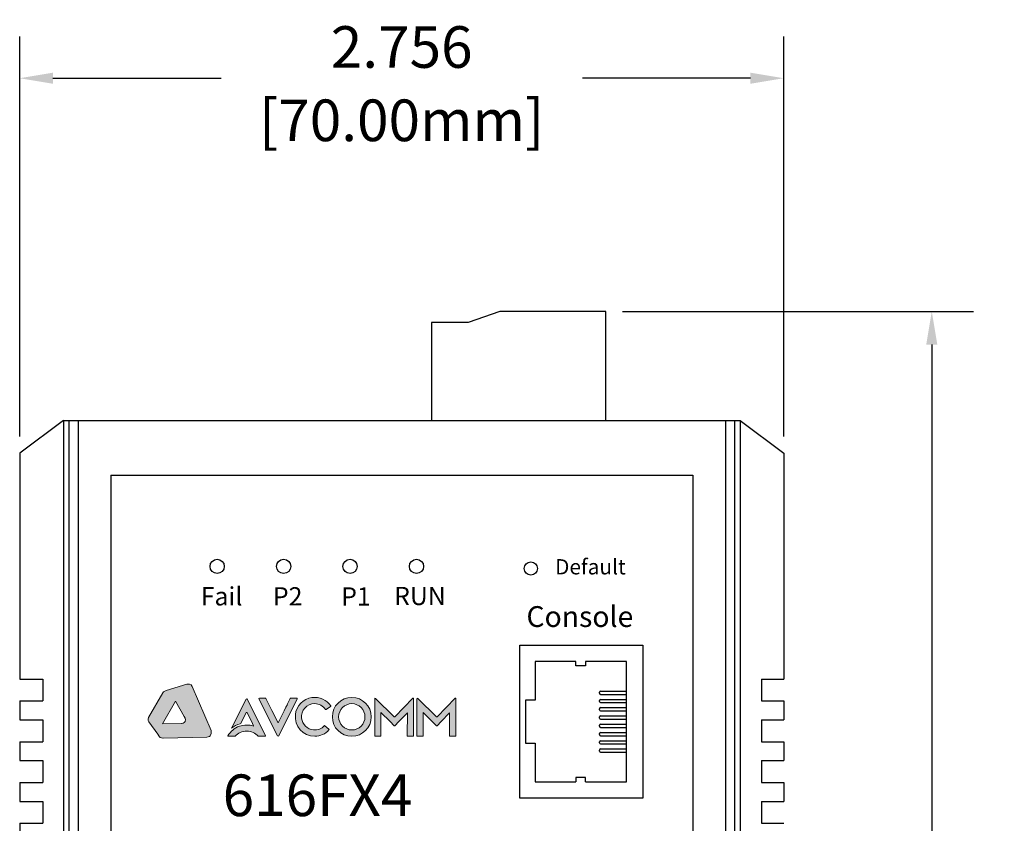
# Model space of a CAD drawing. Units: millimetres. Extents: x 5.7 to 29.2, y 4.4 to 21.3.
# Drawn here: x 14.7 to 18.2, y 12.4 to 15.3 of the extents above; entities that cross this region are included whole.
import ezdxf

# ---------------------------------------------------------------- set-up
doc = ezdxf.new("R2010")
doc.units = ezdxf.units.MM
doc.layers.add('DIMENISON', color=7, linetype='Continuous')
doc.layers.add('图层 1', color=7, linetype='Continuous', lineweight=0)
doc.styles.add('N-TRON-B', font='txt')
doc.styles.add('PDF Arial', font='arial.ttf')
doc.styles.add('样式 1', font='msyhbd.ttf')
doc.dimstyles.new('中', dxfattribs={"dimtxt": 0.15, "dimasz": 0.12, "dimexe": 0.15, "dimexo": 0.06, "dimgap": 0.0375, "dimtad": 0, "dimdec": 3, "dimzin": 0, "dimdsep": 46, "dimtxsty": 'N-TRON-B', "dimcen": 0.1, "dimclrd": 5, "dimclre": 5, "dimclrt": 5, "dimadec": 0, "dimazin": 0, "dimtfac": 1, "dimtdec": 3, "dimtofl": 0, "dimtmove": 0, "dimatfit": 3, "dimfxl": 1, "dimtolj": 1, "dimtzin": 0, "dimlwd": -1, "dimlwe": -1, "dimarcsym": 0})

# ---------------------------------------------------------------- blocks, each defined once
blk = doc.blocks.new('*D6')
at = {"color": 5, "transparency": 16777216}
for p, q in [((16.8239, 14.2706), (18.09, 14.2706)), ((17.94, 14.1506), (17.94, 11.8299)), ((17.94, 8.0914), (17.94, 10.4121)), ((16.8239, 7.9714), (18.09, 7.9714))]:
    blk.add_line(p, q, dxfattribs=at)
for points in [[(17.92, 14.1506), (17.96, 14.1506), (17.94, 14.2706)], [(17.92, 8.0914), (17.96, 8.0914), (17.94, 7.9714)]]:
    blk.add_solid(points, dxfattribs=at)
at = {"layer": 'Defpoints', "color": 0, "transparency": 16777216}
for p in [(16.7639, 14.2706), (16.7639, 7.9714), (17.94, 7.9714)]:
    blk.add_point(p, dxfattribs=at)
at = {"color": 5, "transparency": 16777216, "char_height": 0.15, "attachment_point": 5, "rotation": 90, "style": 'N-TRON-B'}
for s, insert in [('\\A1;[160.00mm]', (18.0918, 11.121)), ('\\A1;6.299', (17.8275, 11.121))]:
    blk.add_mtext(s, dxfattribs=dict(at, insert=insert))
blk = doc.blocks.new('*D7')
at = {"color": 5, "transparency": 16777216}
for p, q in [((14.6501, 13.8189), (14.6501, 15.261)), ((17.406, 13.8189), (17.406, 15.261)), ((14.7701, 15.111), (15.3763, 15.111)), ((17.286, 15.111), (16.6798, 15.111))]:
    blk.add_line(p, q, dxfattribs=at)
for points in [[(14.7701, 15.131), (14.7701, 15.091), (14.6501, 15.111)], [(17.286, 15.131), (17.286, 15.091), (17.406, 15.111)]]:
    blk.add_solid(points, dxfattribs=at)
at = {"layer": 'Defpoints', "color": 0, "transparency": 16777216}
for p in [(17.406, 15.111), (14.6501, 13.7589), (17.406, 13.7589)]:
    blk.add_point(p, dxfattribs=at)
at = {"color": 5, "transparency": 16777216, "char_height": 0.15, "attachment_point": 5, "style": 'N-TRON-B'}
for s, insert in [('\\A1;2.756', (16.028, 15.2235)), ('\\A1;[70.00mm]', (16.028, 14.9592))]:
    blk.add_mtext(s, dxfattribs=dict(at, insert=insert))

msp = doc.modelspace()

# ---------------------------------------------------------------- hatches: boundary and pattern name
at = {"layer": '图层 1', "transparency": 33554687}
h = msp.add_hatch(color=256, dxfattribs=at)
h.dxf.hatch_style = 2
edge = h.paths.add_edge_path()
edge.add_spline(control_points=[(15.2468, 12.7922), (15.2444, 12.7847), (15.2336, 12.7843), (15.2336, 12.7843), (15.2336, 12.7843), (15.1651, 12.7839), (15.1651, 12.7839), (15.1651, 12.7839), (15.2126, 12.8657), (15.2126, 12.8657), (15.2126, 12.8657), (15.2437, 12.8106), (15.2437, 12.8106), (15.2515, 12.8005), (15.2468, 12.7922), (15.2468, 12.7922)], knot_values=[0, 0, 0, 0, 1, 1, 1, 2, 2, 2, 3, 3, 3, 4, 4, 4, 5, 5, 5, 5], degree=3, periodic=0)
edge = h.paths.add_edge_path()
edge.add_spline(control_points=[(15.3402, 12.7601), (15.3402, 12.7601), (15.2723, 12.9181), (15.2723, 12.9181), (15.2676, 12.928), (15.2576, 12.9271), (15.2571, 12.9271), (15.2571, 12.9271), (15.2573, 12.9271), (15.2573, 12.9271), (15.2573, 12.9271), (15.2563, 12.927), (15.2563, 12.927), (15.2551, 12.9269), (15.254, 12.9267), (15.2528, 12.9263), (15.2528, 12.9263), (15.178, 12.9034), (15.178, 12.9034), (15.178, 12.9034), (15.1693, 12.9019), (15.1661, 12.8949), (15.1661, 12.8949), (15.1149, 12.8062), (15.1149, 12.8062), (15.1149, 12.8062), (15.1112, 12.7974), (15.1163, 12.7911), (15.1163, 12.7911), (15.1479, 12.7461), (15.1479, 12.7461), (15.1479, 12.7461), (15.1514, 12.7409), (15.1514, 12.7409), (15.155, 12.7353), (15.1585, 12.7329), (15.1664, 12.7318), (15.1664, 12.7318), (15.1672, 12.7317), (15.1672, 12.7317), (15.1672, 12.7317), (15.325, 12.7351), (15.325, 12.7351), (15.3333, 12.7356), (15.3372, 12.7401), (15.3388, 12.7429), (15.3432, 12.7494), (15.3402, 12.7601), (15.3402, 12.7601)], knot_values=[0, 0, 0, 0, 1, 1, 1, 2, 2, 2, 3, 3, 3, 4, 4, 4, 5, 5, 5, 6, 6, 6, 7, 7, 7, 8, 8, 8, 9, 9, 9, 10, 10, 10, 11, 11, 11, 12, 12, 12, 13, 13, 13, 14, 14, 14, 15, 15, 15, 16, 16, 16, 16], degree=3, periodic=0)
h = msp.add_hatch(color=256, dxfattribs=at)
h.dxf.hatch_style = 2
edge = h.paths.add_edge_path()
edge.add_spline(control_points=[(15.5233, 12.7677), (15.5233, 12.7677), (15.471, 12.8724), (15.471, 12.8724), (15.4701, 12.8741), (15.4675, 12.8741), (15.4666, 12.8724), (15.4666, 12.8724), (15.4143, 12.7677), (15.4143, 12.7677), (15.4232, 12.7749), (15.4336, 12.7803), (15.4449, 12.7835), (15.4466, 12.784), (15.448, 12.7851), (15.4488, 12.7867), (15.4488, 12.7867), (15.4674, 12.8239), (15.4674, 12.8239), (15.468, 12.8251), (15.4697, 12.8251), (15.4703, 12.8239), (15.4703, 12.8239), (15.4901, 12.7843), (15.4901, 12.7843), (15.4901, 12.7843), (15.4939, 12.7766), (15.4939, 12.7766), (15.4943, 12.7759), (15.4937, 12.7752), (15.493, 12.7755), (15.4854, 12.7779), (15.4773, 12.7793), (15.4688, 12.7793), (15.4597, 12.7793), (15.451, 12.7777), (15.4428, 12.7748), (15.4251, 12.7686), (15.4101, 12.7563), (15.4007, 12.7403), (15.4004, 12.7397), (15.4008, 12.739), (15.4014, 12.739), (15.4014, 12.739), (15.4269, 12.7387), (15.4269, 12.7387), (15.4271, 12.7387), (15.4273, 12.7388), (15.4274, 12.739), (15.4378, 12.75), (15.4525, 12.757), (15.4688, 12.757), (15.4853, 12.757), (15.5001, 12.7499), (15.5104, 12.7387), (15.5104, 12.7387), (15.5355, 12.7387), (15.5355, 12.7387), (15.5366, 12.7387), (15.5373, 12.7398), (15.5368, 12.7408), (15.5368, 12.7408), (15.5233, 12.7677), (15.5233, 12.7677)], knot_values=[0, 0, 0, 0, 1, 1, 1, 2, 2, 2, 3, 3, 3, 4, 4, 4, 5, 5, 5, 6, 6, 6, 7, 7, 7, 8, 8, 8, 9, 9, 9, 10, 10, 10, 11, 11, 11, 12, 12, 12, 13, 13, 13, 14, 14, 14, 15, 15, 15, 16, 16, 16, 17, 17, 17, 18, 18, 18, 19, 19, 19, 20, 20, 20, 21, 21, 21, 21], degree=3, periodic=0)
h = msp.add_hatch(color=256, dxfattribs=at)
h.dxf.hatch_style = 2
edge = h.paths.add_edge_path()
edge.add_spline(control_points=[(15.6495, 12.876), (15.6495, 12.876), (15.6282, 12.876), (15.6282, 12.876), (15.6273, 12.876), (15.6264, 12.8755), (15.626, 12.8746), (15.626, 12.8746), (15.6154, 12.8533), (15.6154, 12.8533), (15.6154, 12.8533), (15.6155, 12.8533), (15.6155, 12.8533), (15.6155, 12.8533), (15.6106, 12.8435), (15.6106, 12.8435), (15.6106, 12.8435), (15.6044, 12.831), (15.6044, 12.831), (15.6044, 12.831), (15.6043, 12.831), (15.6043, 12.831), (15.6043, 12.831), (15.5835, 12.7894), (15.5835, 12.7894), (15.5829, 12.7881), (15.5812, 12.7881), (15.5806, 12.7894), (15.5806, 12.7894), (15.5594, 12.8317), (15.5594, 12.8317), (15.5594, 12.8317), (15.5593, 12.8317), (15.5593, 12.8317), (15.5593, 12.8317), (15.5521, 12.8462), (15.5521, 12.8462), (15.5521, 12.8462), (15.5486, 12.8533), (15.5486, 12.8533), (15.5486, 12.8533), (15.5486, 12.8533), (15.5486, 12.8533), (15.5486, 12.8533), (15.5381, 12.8746), (15.5381, 12.8746), (15.5376, 12.8755), (15.5368, 12.876), (15.5358, 12.876), (15.5358, 12.876), (15.5145, 12.876), (15.5145, 12.876), (15.5133, 12.876), (15.5125, 12.8747), (15.5131, 12.8736), (15.5131, 12.8736), (15.5798, 12.7401), (15.5798, 12.7401), (15.5807, 12.7383), (15.5833, 12.7383), (15.5843, 12.7401), (15.5843, 12.7401), (15.651, 12.8736), (15.651, 12.8736), (15.6516, 12.8747), (15.6508, 12.876), (15.6495, 12.876)], knot_values=[0, 0, 0, 0, 1, 1, 1, 2, 2, 2, 3, 3, 3, 4, 4, 4, 5, 5, 5, 6, 6, 6, 7, 7, 7, 8, 8, 8, 9, 9, 9, 10, 10, 10, 11, 11, 11, 12, 12, 12, 13, 13, 13, 14, 14, 14, 15, 15, 15, 16, 16, 16, 17, 17, 17, 18, 18, 18, 19, 19, 19, 20, 20, 20, 21, 21, 21, 22, 22, 22, 22], degree=3, periodic=0)
h = msp.add_hatch(color=256, dxfattribs=at)
h.dxf.hatch_style = 2
edge = h.paths.add_edge_path()
edge.add_spline(control_points=[(15.7043, 12.8784), (15.6729, 12.8741), (15.6479, 12.8484), (15.6444, 12.8169), (15.6397, 12.7745), (15.6727, 12.7387), (15.7141, 12.7387), (15.7346, 12.7387), (15.7529, 12.7475), (15.7657, 12.7614), (15.7663, 12.7621), (15.7663, 12.7632), (15.7656, 12.7638), (15.7656, 12.7638), (15.7511, 12.7768), (15.7511, 12.7768), (15.7505, 12.7774), (15.7495, 12.7773), (15.7489, 12.7766), (15.7392, 12.7662), (15.7249, 12.7601), (15.7093, 12.7617), (15.6873, 12.7639), (15.6694, 12.7815), (15.667, 12.8035), (15.6638, 12.8321), (15.6862, 12.8563), (15.7141, 12.8563), (15.7303, 12.8563), (15.7446, 12.8482), (15.7532, 12.8357), (15.7537, 12.835), (15.7547, 12.8348), (15.7555, 12.8353), (15.7555, 12.8353), (15.7715, 12.8462), (15.7715, 12.8462), (15.7723, 12.8468), (15.7725, 12.8478), (15.7719, 12.8486), (15.7576, 12.8694), (15.7323, 12.8822), (15.7043, 12.8784)], knot_values=[0, 0, 0, 0, 1, 1, 1, 2, 2, 2, 3, 3, 3, 4, 4, 4, 5, 5, 5, 6, 6, 6, 7, 7, 7, 8, 8, 8, 9, 9, 9, 10, 10, 10, 11, 11, 11, 12, 12, 12, 13, 13, 13, 14, 14, 14, 14], degree=3, periodic=0)
h = msp.add_hatch(color=256, dxfattribs=at)
h.dxf.hatch_style = 2
edge = h.paths.add_edge_path()
edge.add_spline(control_points=[(15.8479, 12.7614), (15.8218, 12.7614), (15.8005, 12.7827), (15.8005, 12.8089), (15.8005, 12.8351), (15.8218, 12.8563), (15.8479, 12.8563), (15.8741, 12.8563), (15.8954, 12.8351), (15.8954, 12.8089), (15.8954, 12.7827), (15.8741, 12.7614), (15.8479, 12.7614)], knot_values=[0, 0, 0, 0, 1, 1, 1, 2, 2, 2, 3, 3, 3, 4, 4, 4, 4], degree=3, periodic=0)
edge = h.paths.add_edge_path()
edge.add_spline(control_points=[(15.8479, 12.879), (15.8092, 12.879), (15.7778, 12.8476), (15.7778, 12.8089), (15.7778, 12.7701), (15.8092, 12.7387), (15.8479, 12.7387), (15.8867, 12.7387), (15.9181, 12.7701), (15.9181, 12.8089), (15.9181, 12.8476), (15.8867, 12.879), (15.8479, 12.879)], knot_values=[0, 0, 0, 0, 1, 1, 1, 2, 2, 2, 3, 3, 3, 4, 4, 4, 4], degree=3, periodic=0)
h = msp.add_hatch(color=256, dxfattribs=at)
h.dxf.hatch_style = 2
edge = h.paths.add_edge_path()
edge.add_spline(control_points=[(16.0681, 12.8761), (16.0681, 12.8761), (16.003, 12.809), (16.003, 12.809), (16.0023, 12.8083), (16.0013, 12.8083), (16.0006, 12.8089), (16.0006, 12.8089), (15.9334, 12.8754), (15.9334, 12.8754), (15.9323, 12.8764), (15.9306, 12.8756), (15.9306, 12.8742), (15.9306, 12.8742), (15.9306, 12.7402), (15.9306, 12.7402), (15.9306, 12.7394), (15.9312, 12.7387), (15.932, 12.7387), (15.932, 12.7387), (15.9518, 12.7387), (15.9518, 12.7387), (15.9526, 12.7387), (15.9532, 12.7394), (15.9532, 12.7402), (15.9532, 12.7402), (15.9532, 12.7714), (15.9532, 12.7714), (15.9532, 12.7714), (15.9532, 12.7714), (15.9532, 12.7714), (15.9532, 12.7714), (15.9532, 12.8239), (15.9532, 12.8239), (15.9532, 12.8239), (15.9859, 12.7916), (15.9859, 12.7916), (15.9859, 12.7916), (16.001, 12.7767), (16.001, 12.7767), (16.0016, 12.7761), (16.0027, 12.7761), (16.0033, 12.7768), (16.0033, 12.7768), (16.0181, 12.792), (16.0181, 12.792), (16.0181, 12.792), (16.0483, 12.8231), (16.0483, 12.8231), (16.0483, 12.8231), (16.0482, 12.7402), (16.0482, 12.7402), (16.0482, 12.7394), (16.0488, 12.7387), (16.0496, 12.7387), (16.0496, 12.7387), (16.0695, 12.7387), (16.0695, 12.7387), (16.0703, 12.7387), (16.0709, 12.7394), (16.0709, 12.7402), (16.0709, 12.7402), (16.0709, 12.875), (16.0709, 12.875), (16.0709, 12.8765), (16.0691, 12.8772), (16.0681, 12.8761)], knot_values=[0, 0, 0, 0, 1, 1, 1, 2, 2, 2, 3, 3, 3, 4, 4, 4, 5, 5, 5, 6, 6, 6, 7, 7, 7, 8, 8, 8, 9, 9, 9, 10, 10, 10, 11, 11, 11, 12, 12, 12, 13, 13, 13, 14, 14, 14, 15, 15, 15, 16, 16, 16, 17, 17, 17, 18, 18, 18, 19, 19, 19, 20, 20, 20, 21, 21, 21, 22, 22, 22, 22], degree=3, periodic=0)
h = msp.add_hatch(color=256, dxfattribs=at)
h.dxf.hatch_style = 2
edge = h.paths.add_edge_path()
edge.add_spline(control_points=[(16.2206, 12.8761), (16.2206, 12.8761), (16.1555, 12.809), (16.1555, 12.809), (16.1548, 12.8083), (16.1538, 12.8083), (16.1531, 12.8089), (16.1531, 12.8089), (16.0859, 12.8754), (16.0859, 12.8754), (16.0848, 12.8764), (16.0831, 12.8756), (16.0831, 12.8742), (16.0831, 12.8742), (16.0831, 12.7402), (16.0831, 12.7402), (16.0831, 12.7394), (16.0837, 12.7387), (16.0845, 12.7387), (16.0845, 12.7387), (16.1042, 12.7387), (16.1042, 12.7387), (16.105, 12.7387), (16.1057, 12.7394), (16.1057, 12.7402), (16.1057, 12.7402), (16.1057, 12.7714), (16.1057, 12.7714), (16.1057, 12.7714), (16.1057, 12.7714), (16.1057, 12.7714), (16.1057, 12.7714), (16.1057, 12.8239), (16.1057, 12.8239), (16.1057, 12.8239), (16.1384, 12.7916), (16.1384, 12.7916), (16.1384, 12.7916), (16.1535, 12.7767), (16.1535, 12.7767), (16.1541, 12.7761), (16.1552, 12.7761), (16.1558, 12.7768), (16.1558, 12.7768), (16.1706, 12.792), (16.1706, 12.792), (16.1706, 12.792), (16.2007, 12.8231), (16.2007, 12.8231), (16.2007, 12.8231), (16.2006, 12.7402), (16.2006, 12.7402), (16.2006, 12.7394), (16.2013, 12.7387), (16.2021, 12.7387), (16.2021, 12.7387), (16.2219, 12.7387), (16.2219, 12.7387), (16.2227, 12.7387), (16.2234, 12.7394), (16.2234, 12.7402), (16.2234, 12.7402), (16.2234, 12.875), (16.2234, 12.875), (16.2234, 12.8765), (16.2216, 12.8772), (16.2206, 12.8761)], knot_values=[0, 0, 0, 0, 1, 1, 1, 2, 2, 2, 3, 3, 3, 4, 4, 4, 5, 5, 5, 6, 6, 6, 7, 7, 7, 8, 8, 8, 9, 9, 9, 10, 10, 10, 11, 11, 11, 12, 12, 12, 13, 13, 13, 14, 14, 14, 15, 15, 15, 16, 16, 16, 17, 17, 17, 18, 18, 18, 19, 19, 19, 20, 20, 20, 21, 21, 21, 22, 22, 22, 22], degree=3, periodic=0)

# ---------------------------------------------------------------- linework, layer by layer
for p, q in [((16.3823, 14.2706), (16.2682, 14.2304)), ((16.7639, 14.2706), (16.3823, 14.2706)), ((16.7639, 13.8769), (16.7639, 14.2706)), ((16.2682, 14.2304), (16.136, 14.2304)), ((16.136, 14.2304), (16.136, 13.8769)), ((14.8075, 13.8769), (14.6501, 13.7589)), ((14.8075, 13.8769), (17.2486, 13.8769)), ((14.8075, 13.8769), (14.8075, 7.9714)), ((14.8275, 13.8769), (14.8275, 7.9714)), ((14.8605, 13.8769), (14.8605, 7.9714)), ((17.1956, 13.8769), (17.1956, 7.9714)), ((17.2286, 13.8769), (17.2286, 7.9714)), ((17.2486, 13.8769), (17.2486, 7.9714)), ((17.2486, 13.8769), (17.406, 13.7589)), ((14.6501, 13.7589), (14.6501, 12.9449)), ((17.406, 13.7589), (17.406, 12.9449)), ((14.9785, 13.6801), (17.0776, 13.6801)), ((14.9785, 13.6801), (14.9785, 8.1682)), ((17.0776, 13.6801), (17.0776, 8.1682)), ((14.6501, 12.9449), (14.7336, 12.9449)), ((14.7336, 12.9449), (14.7336, 12.8662)), ((17.3259, 12.9449), (17.406, 12.9449)), ((17.3259, 12.9449), (17.3259, 12.8662)), ((14.6501, 12.8662), (14.6501, 12.7978)), ((14.6501, 12.8662), (14.7336, 12.8662)), ((17.3259, 12.8662), (17.406, 12.8662)), ((17.406, 12.8662), (17.406, 12.7978)), ((14.6501, 12.7978), (14.7336, 12.7978)), ((14.7336, 12.7978), (14.7336, 12.7191)), ((17.3259, 12.7978), (17.406, 12.7978)), ((17.3259, 12.7978), (17.3259, 12.7191)), ((14.6501, 12.7191), (14.6501, 12.6508)), ((14.6501, 12.7191), (14.7336, 12.7191)), ((17.3259, 12.7191), (17.406, 12.7191)), ((17.406, 12.7191), (17.406, 12.6508)), ((14.6501, 12.6508), (14.7336, 12.6508)), ((14.7336, 12.6508), (14.7336, 12.5721)), ((17.3259, 12.6508), (17.406, 12.6508)), ((17.3259, 12.6508), (17.3259, 12.5721)), ((14.6501, 12.5721), (14.6501, 12.5037)), ((14.6501, 12.5721), (14.7336, 12.5721)), ((17.3259, 12.5721), (17.406, 12.5721)), ((17.406, 12.5721), (17.406, 12.5037)), ((14.6501, 12.5037), (14.7336, 12.5037)), ((14.7336, 12.5037), (14.7336, 12.425)), ((17.3259, 12.5037), (17.406, 12.5037)), ((17.3259, 12.5037), (17.3259, 12.425)), ((14.6501, 12.425), (14.6501, 12.3567)), ((14.6501, 12.425), (14.7336, 12.425)), ((17.3259, 12.425), (17.406, 12.425))]:
    msp.add_line(p, q)
msp.add_lwpolyline([(16.4535, 13.0675), (16.8981, 13.0675), (16.8981, 12.5154), (16.4535, 12.5154)], close=True)
for centre, radius in [((15.3625, 13.3512), 0.0257), ((15.6021, 13.3512), 0.0257), ((15.8417, 13.3512), 0.0257), ((16.0813, 13.3512), 0.0257), ((16.4936, 13.3434), 0.0238)]:
    msp.add_circle(centre, radius)
at = {"layer": 'DIMENISON', "linetype": 'Continuous'}
for p, q in [((16.7416, 12.8937), (16.7416, 12.8976)), ((16.7455, 12.9015), (16.8386, 12.9015)), ((16.7416, 12.864), (16.7416, 12.8678)), ((16.7455, 12.8899), (16.8386, 12.8899)), ((16.7455, 12.8717), (16.8386, 12.8717)), ((16.7455, 12.8601), (16.8386, 12.8601)), ((16.7416, 12.8342), (16.7416, 12.8381)), ((16.7455, 12.8419), (16.8386, 12.8419)), ((16.7455, 12.8303), (16.8386, 12.8303)), ((16.7416, 12.8044), (16.7416, 12.8083)), ((16.7455, 12.8121), (16.8386, 12.8121)), ((16.7455, 12.8005), (16.8386, 12.8005)), ((16.7416, 12.7746), (16.7416, 12.7785)), ((16.7455, 12.7824), (16.8386, 12.7824)), ((16.7455, 12.7707), (16.8386, 12.7707)), ((16.7455, 12.7526), (16.8386, 12.7526)), ((16.7416, 12.7448), (16.7416, 12.7487)), ((16.7416, 12.715), (16.7416, 12.7189)), ((16.7455, 12.7409), (16.8386, 12.7409)), ((16.7455, 12.7228), (16.8386, 12.7228)), ((16.7416, 12.6853), (16.7416, 12.6891)), ((16.7455, 12.7112), (16.8386, 12.7112)), ((16.7455, 12.693), (16.8386, 12.693)), ((16.7455, 12.6814), (16.8386, 12.6814))]:
    msp.add_line(p, q, dxfattribs=at)
for points in [[(16.5089, 13.0082), (16.5089, 12.869), (16.474, 12.869), (16.474, 12.7139), (16.5089, 12.7139), (16.5089, 12.5742)], [(16.6563, 13.0087), (16.5089, 13.0087)], [(16.6912, 13.0087), (16.6912, 12.9931), (16.6563, 12.9931), (16.6563, 13.0087)], [(16.6912, 12.5742), (16.8386, 12.5742), (16.8386, 13.0087), (16.6912, 13.0087)], [(16.5089, 12.5742), (16.6563, 12.5742)], [(16.6912, 12.5742), (16.6912, 12.5898), (16.6563, 12.5898), (16.6563, 12.5742)]]:
    msp.add_lwpolyline(points, dxfattribs=at)
for centre, start, end in [((16.7455, 12.8976), 90, 180), ((16.7455, 12.8937), 180, 270), ((16.7455, 12.8678), 90, 180), ((16.7455, 12.864), 180, 270), ((16.7455, 12.8381), 90, 180), ((16.7455, 12.8342), 180, 270), ((16.7455, 12.8083), 90, 180), ((16.7455, 12.8044), 180, 270), ((16.7455, 12.7785), 90, 180), ((16.7455, 12.7746), 180, 270), ((16.7455, 12.7487), 90, 180), ((16.7455, 12.7448), 180, 270), ((16.7455, 12.7189), 90, 180), ((16.7455, 12.715), 180, 270), ((16.7455, 12.6891), 90, 180), ((16.7455, 12.6853), 180, 270)]:
    msp.add_arc(centre, 0.00388, start, end, dxfattribs=at)
at = {"layer": '图层 1'}
for points, knots in [([(15.3402, 12.7601), (15.3402, 12.7601), (15.2723, 12.9181), (15.2723, 12.9181), (15.2676, 12.928), (15.2576, 12.9271), (15.2571, 12.9271), (15.2571, 12.9271), (15.2573, 12.9271), (15.2573, 12.9271), (15.2573, 12.9271), (15.2563, 12.927), (15.2563, 12.927), (15.2551, 12.9269), (15.254, 12.9267), (15.2528, 12.9263), (15.2528, 12.9263), (15.178, 12.9034), (15.178, 12.9034), (15.178, 12.9034), (15.1693, 12.9019), (15.1661, 12.8949), (15.1661, 12.8949), (15.1149, 12.8062), (15.1149, 12.8062), (15.1149, 12.8062), (15.1112, 12.7974), (15.1163, 12.7911), (15.1163, 12.7911), (15.1479, 12.7461), (15.1479, 12.7461), (15.1479, 12.7461), (15.1514, 12.7409), (15.1514, 12.7409), (15.155, 12.7353), (15.1585, 12.7329), (15.1664, 12.7318), (15.1664, 12.7318), (15.1672, 12.7317), (15.1672, 12.7317), (15.1672, 12.7317), (15.325, 12.7351), (15.325, 12.7351), (15.3333, 12.7356), (15.3372, 12.7401), (15.3388, 12.7429), (15.3432, 12.7494), (15.3402, 12.7601), (15.3402, 12.7601)], [0, 0, 0, 0, 1, 1, 1, 2, 2, 2, 3, 3, 3, 4, 4, 4, 5, 5, 5, 6, 6, 6, 7, 7, 7, 8, 8, 8, 9, 9, 9, 10, 10, 10, 11, 11, 11, 12, 12, 12, 13, 13, 13, 14, 14, 14, 15, 15, 15, 16, 16, 16, 16]), ([(15.2468, 12.7922), (15.2444, 12.7847), (15.2336, 12.7843), (15.2336, 12.7843), (15.2336, 12.7843), (15.1651, 12.7839), (15.1651, 12.7839), (15.1651, 12.7839), (15.2126, 12.8657), (15.2126, 12.8657), (15.2126, 12.8657), (15.2437, 12.8106), (15.2437, 12.8106), (15.2515, 12.8005), (15.2468, 12.7922), (15.2468, 12.7922)], [0, 0, 0, 0, 1, 1, 1, 2, 2, 2, 3, 3, 3, 4, 4, 4, 5, 5, 5, 5]), ([(15.5233, 12.7677), (15.5233, 12.7677), (15.471, 12.8724), (15.471, 12.8724), (15.4701, 12.8741), (15.4675, 12.8741), (15.4666, 12.8724), (15.4666, 12.8724), (15.4143, 12.7677), (15.4143, 12.7677), (15.4232, 12.7749), (15.4336, 12.7803), (15.4449, 12.7835), (15.4466, 12.784), (15.448, 12.7851), (15.4488, 12.7867), (15.4488, 12.7867), (15.4674, 12.8239), (15.4674, 12.8239), (15.468, 12.8251), (15.4697, 12.8251), (15.4703, 12.8239), (15.4703, 12.8239), (15.4901, 12.7843), (15.4901, 12.7843), (15.4901, 12.7843), (15.4939, 12.7766), (15.4939, 12.7766), (15.4943, 12.7759), (15.4937, 12.7752), (15.493, 12.7755), (15.4854, 12.7779), (15.4773, 12.7793), (15.4688, 12.7793), (15.4597, 12.7793), (15.451, 12.7777), (15.4428, 12.7748), (15.4251, 12.7686), (15.4101, 12.7563), (15.4007, 12.7403), (15.4004, 12.7397), (15.4008, 12.739), (15.4014, 12.739), (15.4014, 12.739), (15.4269, 12.7387), (15.4269, 12.7387), (15.4271, 12.7387), (15.4273, 12.7388), (15.4274, 12.739), (15.4378, 12.75), (15.4525, 12.757), (15.4688, 12.757), (15.4853, 12.757), (15.5001, 12.7499), (15.5104, 12.7387), (15.5104, 12.7387), (15.5355, 12.7387), (15.5355, 12.7387), (15.5366, 12.7387), (15.5373, 12.7398), (15.5368, 12.7408), (15.5368, 12.7408), (15.5233, 12.7677), (15.5233, 12.7677)], [0, 0, 0, 0, 1, 1, 1, 2, 2, 2, 3, 3, 3, 4, 4, 4, 5, 5, 5, 6, 6, 6, 7, 7, 7, 8, 8, 8, 9, 9, 9, 10, 10, 10, 11, 11, 11, 12, 12, 12, 13, 13, 13, 14, 14, 14, 15, 15, 15, 16, 16, 16, 17, 17, 17, 18, 18, 18, 19, 19, 19, 20, 20, 20, 21, 21, 21, 21]), ([(15.6495, 12.876), (15.6495, 12.876), (15.6282, 12.876), (15.6282, 12.876), (15.6273, 12.876), (15.6264, 12.8755), (15.626, 12.8746), (15.626, 12.8746), (15.6154, 12.8533), (15.6154, 12.8533), (15.6154, 12.8533), (15.6155, 12.8533), (15.6155, 12.8533), (15.6155, 12.8533), (15.6106, 12.8435), (15.6106, 12.8435), (15.6106, 12.8435), (15.6044, 12.831), (15.6044, 12.831), (15.6044, 12.831), (15.6043, 12.831), (15.6043, 12.831), (15.6043, 12.831), (15.5835, 12.7894), (15.5835, 12.7894), (15.5829, 12.7881), (15.5812, 12.7881), (15.5806, 12.7894), (15.5806, 12.7894), (15.5594, 12.8317), (15.5594, 12.8317), (15.5594, 12.8317), (15.5593, 12.8317), (15.5593, 12.8317), (15.5593, 12.8317), (15.5521, 12.8462), (15.5521, 12.8462), (15.5521, 12.8462), (15.5486, 12.8533), (15.5486, 12.8533), (15.5486, 12.8533), (15.5486, 12.8533), (15.5486, 12.8533), (15.5486, 12.8533), (15.5381, 12.8746), (15.5381, 12.8746), (15.5376, 12.8755), (15.5368, 12.876), (15.5358, 12.876), (15.5358, 12.876), (15.5145, 12.876), (15.5145, 12.876), (15.5133, 12.876), (15.5125, 12.8747), (15.5131, 12.8736), (15.5131, 12.8736), (15.5798, 12.7401), (15.5798, 12.7401), (15.5807, 12.7383), (15.5833, 12.7383), (15.5843, 12.7401), (15.5843, 12.7401), (15.651, 12.8736), (15.651, 12.8736), (15.6516, 12.8747), (15.6508, 12.876), (15.6495, 12.876)], [0, 0, 0, 0, 1, 1, 1, 2, 2, 2, 3, 3, 3, 4, 4, 4, 5, 5, 5, 6, 6, 6, 7, 7, 7, 8, 8, 8, 9, 9, 9, 10, 10, 10, 11, 11, 11, 12, 12, 12, 13, 13, 13, 14, 14, 14, 15, 15, 15, 16, 16, 16, 17, 17, 17, 18, 18, 18, 19, 19, 19, 20, 20, 20, 21, 21, 21, 22, 22, 22, 22]), ([(15.7043, 12.8784), (15.6729, 12.8741), (15.6479, 12.8484), (15.6444, 12.8169), (15.6397, 12.7745), (15.6727, 12.7387), (15.7141, 12.7387), (15.7346, 12.7387), (15.7529, 12.7475), (15.7657, 12.7614), (15.7663, 12.7621), (15.7663, 12.7632), (15.7656, 12.7638), (15.7656, 12.7638), (15.7511, 12.7768), (15.7511, 12.7768), (15.7505, 12.7774), (15.7495, 12.7773), (15.7489, 12.7766), (15.7392, 12.7662), (15.7249, 12.7601), (15.7093, 12.7617), (15.6873, 12.7639), (15.6694, 12.7815), (15.667, 12.8035), (15.6638, 12.8321), (15.6862, 12.8563), (15.7141, 12.8563), (15.7303, 12.8563), (15.7446, 12.8482), (15.7532, 12.8357), (15.7537, 12.835), (15.7547, 12.8348), (15.7555, 12.8353), (15.7555, 12.8353), (15.7715, 12.8462), (15.7715, 12.8462), (15.7723, 12.8468), (15.7725, 12.8478), (15.7719, 12.8486), (15.7576, 12.8694), (15.7323, 12.8822), (15.7043, 12.8784)], [0, 0, 0, 0, 1, 1, 1, 2, 2, 2, 3, 3, 3, 4, 4, 4, 5, 5, 5, 6, 6, 6, 7, 7, 7, 8, 8, 8, 9, 9, 9, 10, 10, 10, 11, 11, 11, 12, 12, 12, 13, 13, 13, 14, 14, 14, 14]), ([(15.8479, 12.879), (15.8092, 12.879), (15.7778, 12.8476), (15.7778, 12.8089), (15.7778, 12.7701), (15.8092, 12.7387), (15.8479, 12.7387), (15.8867, 12.7387), (15.9181, 12.7701), (15.9181, 12.8089), (15.9181, 12.8476), (15.8867, 12.879), (15.8479, 12.879)], [0, 0, 0, 0, 1, 1, 1, 2, 2, 2, 3, 3, 3, 4, 4, 4, 4]), ([(16.0681, 12.8761), (16.0681, 12.8761), (16.003, 12.809), (16.003, 12.809), (16.0023, 12.8083), (16.0013, 12.8083), (16.0006, 12.8089), (16.0006, 12.8089), (15.9334, 12.8754), (15.9334, 12.8754), (15.9323, 12.8764), (15.9306, 12.8756), (15.9306, 12.8742), (15.9306, 12.8742), (15.9306, 12.7402), (15.9306, 12.7402), (15.9306, 12.7394), (15.9312, 12.7387), (15.932, 12.7387), (15.932, 12.7387), (15.9518, 12.7387), (15.9518, 12.7387), (15.9526, 12.7387), (15.9532, 12.7394), (15.9532, 12.7402), (15.9532, 12.7402), (15.9532, 12.7714), (15.9532, 12.7714), (15.9532, 12.7714), (15.9532, 12.7714), (15.9532, 12.7714), (15.9532, 12.7714), (15.9532, 12.8239), (15.9532, 12.8239), (15.9532, 12.8239), (15.9859, 12.7916), (15.9859, 12.7916), (15.9859, 12.7916), (16.001, 12.7767), (16.001, 12.7767), (16.0016, 12.7761), (16.0027, 12.7761), (16.0033, 12.7768), (16.0033, 12.7768), (16.0181, 12.792), (16.0181, 12.792), (16.0181, 12.792), (16.0483, 12.8231), (16.0483, 12.8231), (16.0483, 12.8231), (16.0482, 12.7402), (16.0482, 12.7402), (16.0482, 12.7394), (16.0488, 12.7387), (16.0496, 12.7387), (16.0496, 12.7387), (16.0695, 12.7387), (16.0695, 12.7387), (16.0703, 12.7387), (16.0709, 12.7394), (16.0709, 12.7402), (16.0709, 12.7402), (16.0709, 12.875), (16.0709, 12.875), (16.0709, 12.8765), (16.0691, 12.8772), (16.0681, 12.8761)], [0, 0, 0, 0, 1, 1, 1, 2, 2, 2, 3, 3, 3, 4, 4, 4, 5, 5, 5, 6, 6, 6, 7, 7, 7, 8, 8, 8, 9, 9, 9, 10, 10, 10, 11, 11, 11, 12, 12, 12, 13, 13, 13, 14, 14, 14, 15, 15, 15, 16, 16, 16, 17, 17, 17, 18, 18, 18, 19, 19, 19, 20, 20, 20, 21, 21, 21, 22, 22, 22, 22]), ([(16.2206, 12.8761), (16.2206, 12.8761), (16.1555, 12.809), (16.1555, 12.809), (16.1548, 12.8083), (16.1538, 12.8083), (16.1531, 12.8089), (16.1531, 12.8089), (16.0859, 12.8754), (16.0859, 12.8754), (16.0848, 12.8764), (16.0831, 12.8756), (16.0831, 12.8742), (16.0831, 12.8742), (16.0831, 12.7402), (16.0831, 12.7402), (16.0831, 12.7394), (16.0837, 12.7387), (16.0845, 12.7387), (16.0845, 12.7387), (16.1042, 12.7387), (16.1042, 12.7387), (16.105, 12.7387), (16.1057, 12.7394), (16.1057, 12.7402), (16.1057, 12.7402), (16.1057, 12.7714), (16.1057, 12.7714), (16.1057, 12.7714), (16.1057, 12.7714), (16.1057, 12.7714), (16.1057, 12.7714), (16.1057, 12.8239), (16.1057, 12.8239), (16.1057, 12.8239), (16.1384, 12.7916), (16.1384, 12.7916), (16.1384, 12.7916), (16.1535, 12.7767), (16.1535, 12.7767), (16.1541, 12.7761), (16.1552, 12.7761), (16.1558, 12.7768), (16.1558, 12.7768), (16.1706, 12.792), (16.1706, 12.792), (16.1706, 12.792), (16.2007, 12.8231), (16.2007, 12.8231), (16.2007, 12.8231), (16.2006, 12.7402), (16.2006, 12.7402), (16.2006, 12.7394), (16.2013, 12.7387), (16.2021, 12.7387), (16.2021, 12.7387), (16.2219, 12.7387), (16.2219, 12.7387), (16.2227, 12.7387), (16.2234, 12.7394), (16.2234, 12.7402), (16.2234, 12.7402), (16.2234, 12.875), (16.2234, 12.875), (16.2234, 12.8765), (16.2216, 12.8772), (16.2206, 12.8761)], [0, 0, 0, 0, 1, 1, 1, 2, 2, 2, 3, 3, 3, 4, 4, 4, 5, 5, 5, 6, 6, 6, 7, 7, 7, 8, 8, 8, 9, 9, 9, 10, 10, 10, 11, 11, 11, 12, 12, 12, 13, 13, 13, 14, 14, 14, 15, 15, 15, 16, 16, 16, 17, 17, 17, 18, 18, 18, 19, 19, 19, 20, 20, 20, 21, 21, 21, 22, 22, 22, 22]), ([(15.8479, 12.7614), (15.8218, 12.7614), (15.8005, 12.7827), (15.8005, 12.8089), (15.8005, 12.8351), (15.8218, 12.8563), (15.8479, 12.8563), (15.8741, 12.8563), (15.8954, 12.8351), (15.8954, 12.8089), (15.8954, 12.7827), (15.8741, 12.7614), (15.8479, 12.7614)], [0, 0, 0, 0, 1, 1, 1, 2, 2, 2, 3, 3, 3, 4, 4, 4, 4])]:
    msp.add_open_spline(points, degree=3, knots=knots, dxfattribs=at)

# ---------------------------------------------------------------- texts
at = {"attachment_point": 1}
for s, width, gutter_width, insert, char_height, style in [('Default', 0.479666, 0.6, (16.5813, 13.3772), 0.055, '样式 1'), ('Fail', 0.479666, 0.6, (15.3031, 13.2763), 0.06578, '样式 1'), ('P2', 0.479666, 0.6, (15.5634, 13.2761), 0.06578, '样式 1'), ('P1', 0.479666, 0.6, (15.8096, 13.2757), 0.06578, '样式 1'), ('RUN', 0.479666, 0.6, (16.0005, 13.2773), 0.06578, '样式 1'), ('Console', 0.479666, 0.6, (16.478, 13.2078), 0.075, '样式 1'), ('{\\fArial|b1|i1|c134|p34;616FX4}', 18.234824, 12.5, (15.3821, 12.601), 0.15, 'PDF Arial')]:
    msp.add_mtext_dynamic_manual_height_columns(s, width=width, gutter_width=gutter_width, heights=[0], dxfattribs=dict(at, insert=insert, char_height=char_height, style=style))

# ---------------------------------------------------------------- dimensions: what is measured, and where the dimension line sits
dim = msp.add_linear_dim(base=(17.406, 15.111), p1=(14.6501, 13.7589), p2=(17.406, 13.7589), dimstyle='中', override={"dimpost": '\\X'})
dim.commit()
dim.dimension.update_dxf_attribs({"geometry": '*D7', "text_midpoint": (16.028, 15.111)})
dim = msp.add_linear_dim(base=(17.94, 7.9714), p1=(16.7639, 14.2706), p2=(16.7639, 7.9714), angle=90, dimstyle='中', override={"dimpost": '\\X'})
dim.commit()
dim.dimension.update_dxf_attribs({"geometry": '*D6', "text_midpoint": (17.94, 11.121)})

doc.saveas('drawing.dxf')
